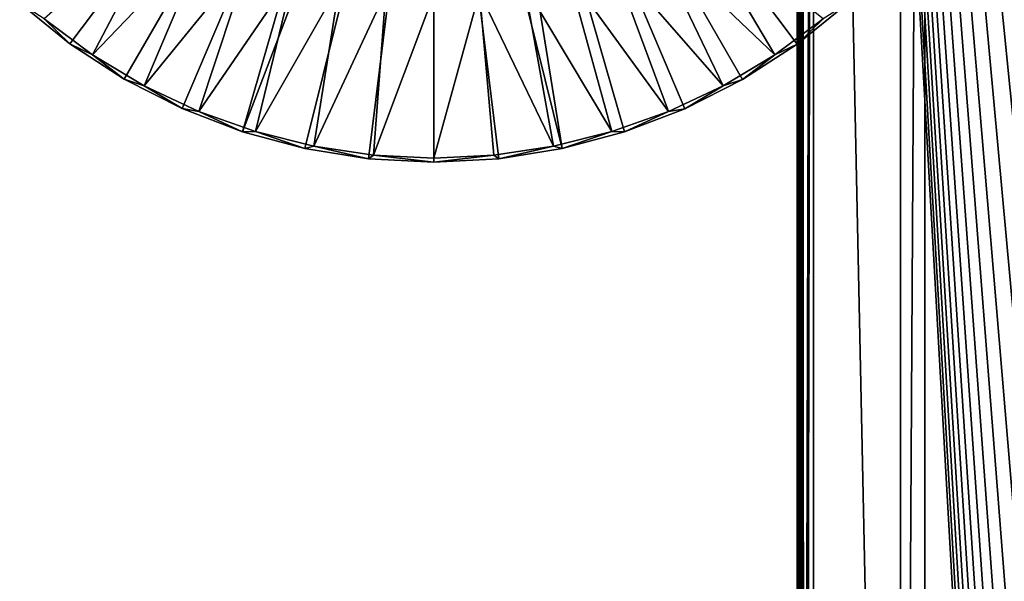
# Model space of a CAD drawing. Units: feet. Extents: x -4 to 16.4, y -14.1 to 4.
# Drawn here: x -1 to 1.4, y -2.5 to -1.2 of the extents above; entities that cross this region are included whole.
import ezdxf

# ---------------------------------------------------------------- set-up
doc = ezdxf.new("R2010")
doc.units = ezdxf.units.FT
doc.header["$MEASUREMENT"] = 0
doc.layers.get('0').update_dxf_attribs({"color": 255})
for name, color, linetype in [('AFUWA-3-ARPM', 4, 'Continuous'), ('AFUWA-3-KTPL', 19, 'Continuous'), ('AFUWA-P', 2, 'Continuous')]:
    doc.layers.add(name, color=color, linetype=linetype)

# ---------------------------------------------------------------- blocks, each defined once
blk = doc.blocks.new('A$C341E609A')
at = {"linetype": 'Continuous', "lineweight": 0}
for p, q in [((-9.139, -3.8142), (-9.139, 6.5953)), ((-9.1284, 6.5953), (-9.1345, -3.8097)), ((-9.1214, -3.7966), (-9.1284, 6.5953)), ((-9.0997, 6.5953), (-9.0997, -3.7748)), ((-9.0997, 6.5953), (-9.0997, -3.7748)), ((-8.889, 6.5953), (-8.889, -3.4461)), ((-8.889, -3.4461), (-8.889, 6.5953)), ((-8.83, -3.4461), (-8.83, 6.5953)), ((-8.83, -3.4461), (-8.83, 6.5953)), ((-10.021, 1.6799), (-10.021, 2.0777)), ((-10.021, 2.0777), (-10.021, 1.6799)), ((-11.0251, 2.0559), (-10.9034, 1.9573)), ((-11.0251, 2.0559), (-10.9034, 1.9573)), ((-10.8486, 1.9309), (-10.9659, 2.0179)), ((-10.9659, 2.0179), (-10.8486, 1.9309)), ((-9.139, 1.9713), (-9.1935, 1.9309)), ((-9.139, 1.9713), (-9.1935, 1.9309)), ((-10.7717, 1.8717), (-10.9034, 1.9573)), ((-10.7717, 1.8717), (-10.9034, 1.9573)), ((-9.2718, 1.8709), (-9.1393, 1.9567)), ((-9.1393, 1.9567), (-9.2718, 1.8709)), ((-9.139, 1.957), (-9.1393, 1.9567)), ((-9.139, 1.957), (-9.1393, 1.9567)), ((-10.723, 1.8557), (-10.8486, 1.9309)), ((-10.8486, 1.9309), (-10.723, 1.8557)), ((-9.1935, 1.9309), (-9.319, 1.8557)), ((-9.1935, 1.9309), (-9.319, 1.8557)), ((-10.6313, 1.8001), (-10.7717, 1.8717)), ((-10.7717, 1.8717), (-10.6313, 1.8001)), ((-9.2718, 1.8709), (-9.4115, 1.7997)), ((-9.2718, 1.8709), (-9.4115, 1.7997)), ((-10.723, 1.8557), (-10.5907, 1.7933)), ((-10.723, 1.8557), (-10.5907, 1.7933)), ((-9.319, 1.8557), (-9.4513, 1.7933)), ((-9.319, 1.8557), (-9.4513, 1.7933)), ((-10.4849, 1.7437), (-10.6313, 1.8001)), ((-10.6313, 1.8001), (-10.4849, 1.7437)), ((-10.5907, 1.7933), (-10.4533, 1.7443)), ((-10.5907, 1.7933), (-10.4533, 1.7443)), ((-9.4513, 1.7933), (-9.5888, 1.7443)), ((-9.4513, 1.7933), (-9.5888, 1.7443)), ((-9.5582, 1.7435), (-9.4115, 1.7997)), ((-9.4115, 1.7997), (-9.5582, 1.7435)), ((-10.4849, 1.7437), (-10.3333, 1.7031)), ((-10.3333, 1.7031), (-10.4849, 1.7437)), ((-10.3113, 1.7088), (-10.4533, 1.7443)), ((-10.4533, 1.7443), (-10.3113, 1.7088)), ((-9.5888, 1.7443), (-9.7308, 1.7088)), ((-9.5888, 1.7443), (-9.7308, 1.7088)), ((-9.5582, 1.7435), (-9.7091, 1.703)), ((-9.5582, 1.7435), (-9.7091, 1.703)), ((-10.3333, 1.7031), (-10.1788, 1.6786)), ((-10.3333, 1.7031), (-10.1788, 1.6786)), ((-10.1672, 1.6873), (-10.3113, 1.7088)), ((-10.3113, 1.7088), (-10.1672, 1.6873)), ((-9.7308, 1.7088), (-9.8749, 1.6873)), ((-9.8749, 1.6873), (-9.7308, 1.7088)), ((-9.7091, 1.703), (-9.8633, 1.6786)), ((-9.7091, 1.703), (-9.8633, 1.6786)), ((-10.1788, 1.6786), (-10.021, 1.6702)), ((-10.021, 1.6702), (-10.1788, 1.6786)), ((-10.1672, 1.6873), (-10.021, 1.6799)), ((-10.1672, 1.6873), (-10.021, 1.6799)), ((-10.021, 1.6799), (-9.8749, 1.6873)), ((-9.8749, 1.6873), (-10.021, 1.6799)), ((-10.021, 1.6702), (-10.021, 1.6799)), ((-10.021, 1.6702), (-10.021, 1.6799)), ((-9.8633, 1.6786), (-10.021, 1.6702)), ((-10.021, 1.6702), (-9.8633, 1.6786))]:
    blk.add_line(p, q, dxfattribs=at)

msp = doc.modelspace()

# ---------------------------------------------------------------- linework, layer by layer
at = {"layer": 'AFUWA-3-ARPM'}
for points in [[(-0.1043, -0.1807, -0.0005), (-0.8823, -1.2129, -0.0005), (-1.0041, -1.1143, -0.0005)], [(-0.7507, -1.2986, -0.0005), (-0.8823, -1.2129, -0.0005), (-0.1043, -0.1807, -0.0005)], [(-0.1043, -0.1807, -0.0005), (-0.6102, -1.3701, -0.0005), (-0.7507, -1.2986, -0.0005)], [(-0.6102, -1.3701, -0.0005), (-0.1043, -0.1807, -0.0005), (-0.4638, -1.4265, -0.0005)], [(-0.4638, -1.4265, -0.0005), (-0.1043, -0.1807, -0.0005), (0, -0.2086, -0.0005)], [(0, -0.2086, -0.0005), (0.1043, -0.1807, -0.0005), (0.312, -1.4672, -0.0005)], [(0.4628, -1.4268, -0.0005), (0.312, -1.4672, -0.0005), (0.1043, -0.1807, -0.0005)], [(0.7493, -1.2993, -0.0005), (0.6095, -1.3705, -0.0005), (0.1043, -0.1807, -0.0005)], [(0.1043, -0.1807, -0.0005), (1.0034, -1.1149, -0.0005), (0.8817, -1.2135, -0.0005)], [(0.6095, -1.3705, -0.0005), (0.4628, -1.4268, -0.0005), (0.1043, -0.1807, -0.0005)], [(0.7493, -1.2993, -0.0005), (0.1043, -0.1807, -0.0005), (0.8817, -1.2135, -0.0005)], [(-0.3123, -1.4671, -0.0005), (-0.4638, -1.4265, -0.0005), (0, -0.2086, -0.0005)], [(-0.3123, -1.4671, -0.0005), (0, -0.2086, -0.0005), (-0.1577, -1.4916, -0.0005)], [(0, -0.2086, -0.0005), (0, -1.5, -0.0005), (-0.1577, -1.4916, -0.0005)], [(0, -0.2086, -0.0005), (0.312, -1.4672, -0.0005), (0.1577, -1.4916, -0.0005)], [(0.1577, -1.4916, -0.0005), (0, -1.5, -0.0005), (0, -0.2086, -0.0005)], [(-0.8276, -1.2393, 0.2752), (-0.6417, -0.8843, 0.3932), (-0.9448, -1.1523, 0.2752)], [(-0.5462, -0.9462, 0.3932), (-0.6417, -0.8843, 0.3932), (-0.8276, -1.2393, 0.2752)], [(0.5302, -0.9556, 0.3932), (0.8276, -1.2393, 0.2752), (0.6243, -0.8968, 0.3932)], [(0.9448, -1.1523, 0.2752), (0.6243, -0.8968, 0.3932), (0.8276, -1.2393, 0.2752)], [(-0.8276, -1.2393, 0.2752), (-0.702, -1.3145, 0.2752), (-0.5462, -0.9462, 0.3932)], [(-0.702, -1.3145, 0.2752), (-0.4444, -0.998, 0.3932), (-0.5462, -0.9462, 0.3932)], [(0.5302, -0.9556, 0.3932), (0.4311, -1.0042, 0.3932), (0.702, -1.3145, 0.2752)], [(0.702, -1.3145, 0.2752), (0.8276, -1.2393, 0.2752), (0.5302, -0.9556, 0.3932)], [(-0.4444, -0.998, 0.3932), (-0.702, -1.3145, 0.2752), (-0.5697, -1.3769, 0.2752)], [(-0.4444, -0.998, 0.3932), (-0.5697, -1.3769, 0.2752), (-0.3387, -1.0387, 0.3932)], [(0.5697, -1.3769, 0.2752), (0.4311, -1.0042, 0.3932), (0.3272, -1.0427, 0.3932)], [(0.4311, -1.0042, 0.3932), (0.5697, -1.3769, 0.2752), (0.702, -1.3145, 0.2752)], [(-0.4323, -1.4259, 0.2752), (-0.3387, -1.0387, 0.3932), (-0.5697, -1.3769, 0.2752)], [(-0.2282, -1.0684, 0.3932), (-0.3387, -1.0387, 0.3932), (-0.4323, -1.4259, 0.2752)], [(0.2201, -1.0705, 0.3932), (0.4323, -1.4259, 0.2752), (0.3272, -1.0427, 0.3932)], [(0.5697, -1.3769, 0.2752), (0.3272, -1.0427, 0.3932), (0.4323, -1.4259, 0.2752)], [(-0.4323, -1.4259, 0.2752), (-0.2903, -1.4615, 0.2752), (-0.2282, -1.0684, 0.3932)], [(-0.2903, -1.4615, 0.2752), (-0.1157, -1.0862, 0.3932), (-0.2282, -1.0684, 0.3932)], [(0.2201, -1.0705, 0.3932), (0.1108, -1.0872, 0.3932), (0.2903, -1.4615, 0.2752)], [(0.2903, -1.4615, 0.2752), (0.4323, -1.4259, 0.2752), (0.2201, -1.0705, 0.3932)], [(-0.1157, -1.0862, 0.3932), (-0.2903, -1.4615, 0.2752), (-0.1462, -1.4829, 0.2752)], [(-0.1157, -1.0862, 0.3932), (-0.1462, -1.4829, 0.2752), (0, -1.0925, 0.3932)], [(0, -1.0925, 0.3932), (-0.1462, -1.4829, 0.2752), (0, -1.4903, 0.2752)], [(0, -1.4903, 0.2752), (0.1462, -1.4829, 0.2752), (0.1108, -1.0872, 0.3932)], [(0, -1.4903, 0.2752), (0.1108, -1.0872, 0.3932), (0, -1.0925, 0.3932)], [(0.1108, -1.0872, 0.3932), (0.1462, -1.4829, 0.2752), (0.2903, -1.4615, 0.2752)], [(-1.0041, -1.1143, -0.0005), (-0.8823, -1.2129, -0.0005), (-0.9448, -1.1523, 0.2752)], [(1.0034, -1.1149, -0.0005), (0.9448, -1.1523, 0.2752), (0.8817, -1.2135, -0.0005)], [(-0.8276, -1.2393, 0.2752), (-0.9448, -1.1523, 0.2752), (-0.8823, -1.2129, -0.0005)], [(0.8276, -1.2393, 0.2752), (0.8817, -1.2135, -0.0005), (0.9448, -1.1523, 0.2752)], [(-0.7507, -1.2986, -0.0005), (-0.8276, -1.2393, 0.2752), (-0.8823, -1.2129, -0.0005)], [(0.7493, -1.2993, -0.0005), (0.8817, -1.2135, -0.0005), (0.8276, -1.2393, 0.2752)], [(-0.702, -1.3145, 0.2752), (-0.8276, -1.2393, 0.2752), (-0.7507, -1.2986, -0.0005)], [(0.8276, -1.2393, 0.2752), (0.702, -1.3145, 0.2752), (0.7493, -1.2993, -0.0005)], [(-0.702, -1.3145, 0.2752), (-0.7507, -1.2986, -0.0005), (-0.6102, -1.3701, -0.0005)], [(0.7493, -1.2993, -0.0005), (0.702, -1.3145, 0.2752), (0.6095, -1.3705, -0.0005)], [(-0.6102, -1.3701, -0.0005), (-0.5697, -1.3769, 0.2752), (-0.702, -1.3145, 0.2752)], [(0.5697, -1.3769, 0.2752), (0.6095, -1.3705, -0.0005), (0.702, -1.3145, 0.2752)], [(-0.6102, -1.3701, -0.0005), (-0.4638, -1.4265, -0.0005), (-0.5697, -1.3769, 0.2752)], [(-0.4323, -1.4259, 0.2752), (-0.5697, -1.3769, 0.2752), (-0.4638, -1.4265, -0.0005)], [(0.4323, -1.4259, 0.2752), (0.4628, -1.4268, -0.0005), (0.5697, -1.3769, 0.2752)], [(0.4628, -1.4268, -0.0005), (0.6095, -1.3705, -0.0005), (0.5697, -1.3769, 0.2752)], [(-0.4638, -1.4265, -0.0005), (-0.3123, -1.4671, -0.0005), (-0.4323, -1.4259, 0.2752)], [(-0.4323, -1.4259, 0.2752), (-0.3123, -1.4671, -0.0005), (-0.2903, -1.4615, 0.2752)], [(0.312, -1.4672, -0.0005), (0.4323, -1.4259, 0.2752), (0.2903, -1.4615, 0.2752)], [(0.4628, -1.4268, -0.0005), (0.4323, -1.4259, 0.2752), (0.312, -1.4672, -0.0005)], [(-0.2903, -1.4615, 0.2752), (-0.3123, -1.4671, -0.0005), (-0.1577, -1.4916, -0.0005)], [(-0.1577, -1.4916, -0.0005), (-0.1462, -1.4829, 0.2752), (-0.2903, -1.4615, 0.2752)], [(0.1462, -1.4829, 0.2752), (0.1577, -1.4916, -0.0005), (0.2903, -1.4615, 0.2752)], [(0.312, -1.4672, -0.0005), (0.2903, -1.4615, 0.2752), (0.1577, -1.4916, -0.0005)], [(-0.1462, -1.4829, 0.2752), (-0.1577, -1.4916, -0.0005), (0, -1.5, -0.0005)], [(-0.1462, -1.4829, 0.2752), (0, -1.5, -0.0005), (0, -1.4903, 0.2752)], [(0, -1.5, -0.0005), (0.1577, -1.4916, -0.0005), (0.1462, -1.4829, 0.2752)], [(0, -1.4903, 0.2752), (0, -1.5, -0.0005), (0.1462, -1.4829, 0.2752)]]:
    msp.add_3dface(points, dxfattribs=at)
at = {"layer": 'AFUWA-3-KTPL'}
for points in [[(0.8927, 3.4251, 14.2538), (0.882, -6.9844, 14.3176), (0.882, 3.4251, 14.3176)], [(0.8927, 3.4251, 14.3815), (0.882, 3.4251, 14.3176), (0.8865, -6.9799, 14.3594)], [(0.8865, -6.9799, 14.3594), (0.882, 3.4251, 14.3176), (0.882, -6.9844, 14.3176)], [(0.8927, -6.9844, 14.2538), (0.882, -6.9844, 14.3176), (0.8927, 3.4251, 14.2538)], [(0.8996, -6.9668, 14.3989), (0.8927, 3.4251, 14.3815), (0.8865, -6.9799, 14.3594)], [(0.8996, -6.9668, 14.3989), (0.9214, 3.4251, 14.4357), (0.8927, 3.4251, 14.3815)], [(0.9214, 3.4251, 14.1995), (0.9214, -6.9844, 14.1995), (0.8927, -6.9844, 14.2538)], [(0.9214, 3.4251, 14.1995), (0.8927, -6.9844, 14.2538), (0.8927, 3.4251, 14.2538)], [(0.9214, 3.4251, 14.4357), (0.8996, -6.9668, 14.3989), (0.9214, -6.945, 14.4357)], [(1.47, -3.1035, 14.1995), (0.9214, 3.4251, 14.1995), (1.5146, -3.0575, 14.1995)], [(1.47, -3.1035, 14.1995), (1.4343, -3.1568, 14.1995), (0.9214, 3.4251, 14.1995)], [(1.4343, -3.1568, 14.1995), (1.4058, -3.2141, 14.1995), (0.9214, 3.4251, 14.1995)], [(0.9214, 3.4251, 14.1995), (1.3216, -3.6525, 14.1995), (0.9214, -6.9844, 14.1995)], [(1.3318, -3.5248, 14.1995), (1.3258, -3.5886, 14.1995), (0.9214, 3.4251, 14.1995)], [(0.9214, 3.4251, 14.1995), (1.3258, -3.5886, 14.1995), (1.3216, -3.6525, 14.1995)], [(1.351, -3.3981, 14.1995), (1.3401, -3.4612, 14.1995), (0.9214, 3.4251, 14.1995)], [(0.9214, 3.4251, 14.1995), (1.3401, -3.4612, 14.1995), (1.3318, -3.5248, 14.1995)], [(1.3832, -3.2741, 14.1995), (1.3652, -3.3356, 14.1995), (0.9214, 3.4251, 14.1995)], [(0.9214, 3.4251, 14.1995), (1.3652, -3.3356, 14.1995), (1.351, -3.3981, 14.1995)], [(0.9214, 3.4251, 14.1995), (1.4058, -3.2141, 14.1995), (1.3832, -3.2741, 14.1995)], [(0.9214, 3.4251, 14.1995), (1.5692, -3.0242, 14.1995), (1.5146, -3.0575, 14.1995)], [(1.5692, -3.0242, 14.1995), (0.9214, 3.4251, 14.1995), (3.1458, 1.8661, 14.1995)], [(0.9214, 3.4251, 14.4357), (1.132, -6.6163, 14.4357), (1.132, 3.4251, 14.4357)], [(0.9214, 3.4251, 14.4357), (0.9214, -6.945, 14.4357), (1.132, -6.6163, 14.4357)], [(1.132, -6.6163, 14.4357), (1.1911, -6.6163, 14.4357), (1.1911, 3.4251, 14.4357)], [(1.132, -6.6163, 14.4357), (1.1911, 3.4251, 14.4357), (1.132, 3.4251, 14.4357)], [(1.1911, -6.6163, 14.4357), (3.4558, 2.9853, 14.4357), (1.1911, 3.4251, 14.4357)], [(11.9558, 2.9853, 14.4357), (1.1911, -6.6163, 14.4357), (16.073, -6.6163, 14.4357)], [(5.1915, 2.9612, 14.4357), (1.1911, -6.6163, 14.4357), (5.3082, 2.9853, 14.4357)], [(11.9558, 2.9853, 14.4357), (5.3082, 2.9853, 14.4357), (1.1911, -6.6163, 14.4357)], [(3.4558, 2.9853, 14.4357), (1.1911, -6.6163, 14.4357), (3.5725, 2.9612, 14.4357)], [(1.1911, -6.6163, 14.4357), (5.1915, 2.9612, 14.4357), (5.0725, 2.9612, 14.4357)], [(5.0725, 2.9612, 14.4357), (3.6915, 2.9612, 14.4357), (1.1911, -6.6163, 14.4357)], [(1.1911, -6.6163, 14.4357), (3.6915, 2.9612, 14.4357), (3.5725, 2.9612, 14.4357)]]:
    msp.add_3dface(points, dxfattribs=at)

# ---------------------------------------------------------------- block references
at = {"layer": 'AFUWA-P'}
msp.add_blockref('A$C341E609A', (10.0211, -3.1701), dxfattribs=at)

doc.saveas('drawing.dxf')
